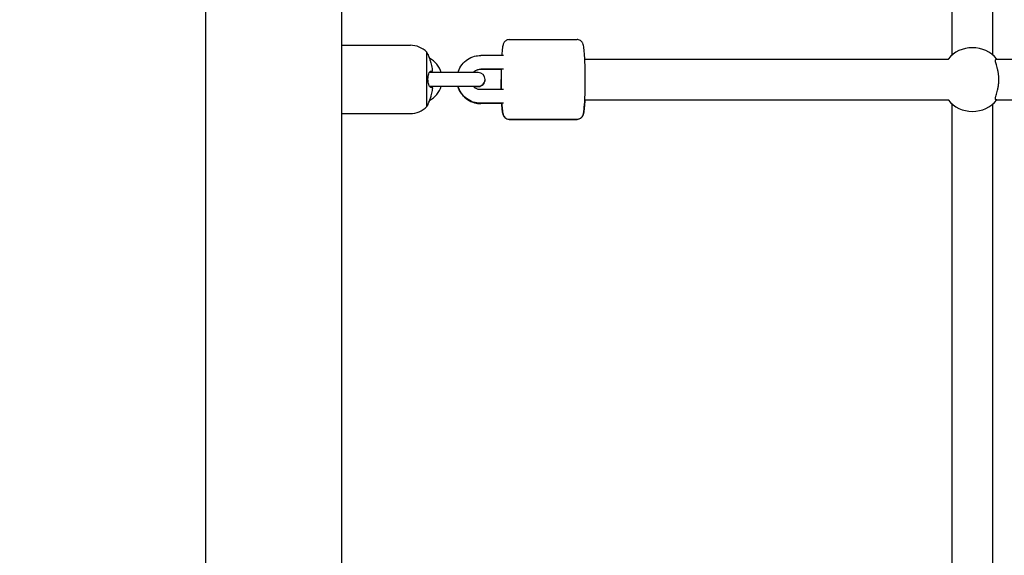
# Model space of a CAD drawing. Units: inches. Extents: x 26 to 9969, y -935 to 4050.
# Drawn here: x 3048 to 3481, y 1830 to 2065 of the extents above; entities that cross this region are included whole.
import ezdxf

# ---------------------------------------------------------------- set-up
doc = ezdxf.new("R2010")
doc.units = ezdxf.units.IN
doc.header["$MEASUREMENT"] = 0
doc.layers.add('DIM', color=2, linetype='Continuous', lineweight=25)
doc.styles.add('KL2021', font='arial.ttf')
doc.dimstyles.new('KL DIM', dxfattribs={"dimscale": 70, "dimtxt": 3, "dimasz": 1, "dimexe": 0.18, "dimexo": 0.0625, "dimgap": 0.09, "dimtad": 0, "dimtih": 1, "dimtoh": 1, "dimdec": 0, "dimzin": 0, "dimdsep": 46, "dimtxsty": 'KL2021', "dimcen": 0.09, "dimclrt": 256, "dimadec": 0, "dimazin": 0, "dimtfac": 1, "dimtdec": 0, "dimtofl": 0, "dimtmove": 0, "dimatfit": 3, "dimfxl": 8, "dimfxlon": 1, "dimtfillclr": 256, "dimtolj": 1, "dimtzin": 0, "dimarcsym": 0})

# ---------------------------------------------------------------- blocks, each defined once
blk = doc.blocks.new('CN-1018-Vortex 4.2m_PLAN')
for p, q in [((3190.11, 1623.99, -3.71), (3190.11, 2453.99, -3.71)), ((3130.11, 2438.99, -3.71), (3130.11, 1638.99, -3.71)), ((3458.25, 2284.6, -3.71), (3458.25, 2049.71, -3.71)), ((3476.25, 2049.71, -3.71), (3476.25, 2284.6, -3.71)), ((3263.59, 2056.54, -3.71), (3293.51, 2056.54, -3.71)), ((3190.11, 2054.04, -3.71), (3220.17, 2054.04, -3.71)), ((3227.36, 2027.1, -3.71), (3227.36, 2050.98, -3.71)), ((3261.08, 2049.54, -3.71), (3251.11, 2049.54, -3.71)), ((3296.85, 2047.99, -3.71), (3456.74, 2047.99, -3.71)), ((3477.98, 2047.99, -3.71), (3733.89, 2047.99, -3.71)), ((3261.08, 2043.54, -3.71), (3251.11, 2043.54, -3.71)), ((3260.09, 2043.43, -3.71), (3251.11, 2043.43, -3.71)), ((3250.04, 2042.04, -3.71), (3228.49, 2042.04, -3.71)), ((3228.57, 2036.04, -3.71), (3250.04, 2036.04, -3.71)), ((3241.1, 2035.93, -3.71), (3233.69, 2035.93, -3.71)), ((3247.87, 2035.93, -3.71), (3250.04, 2035.93, -3.71)), ((3261.08, 2034.54, -3.71), (3251.11, 2034.54, -3.71)), ((3296.84, 2029.99, -3.71), (3456.74, 2029.99, -3.71)), ((3477.98, 2029.99, -3.71), (3733.89, 2029.99, -3.71)), ((3261.08, 2028.54, -3.71), (3251.11, 2028.54, -3.71)), ((3260.34, 2028.43, -3.71), (3251.11, 2028.43, -3.71)), ((3458.25, 2028.26, -3.71), (3458.25, 1793.38, -3.71)), ((3476.25, 1793.38, -3.71), (3476.25, 2028.26, -3.71)), ((3190.11, 2024.04, -3.71), (3220.17, 2024.04, -3.71)), ((3263.59, 2021.54, -3.71), (3293.51, 2021.54, -3.71)), ((3263.59, 2021.43, -3.71), (3293.51, 2021.43, -3.71))]:
    blk.add_line(p, q)
for centre, radius, start, end in [((3220.17, 2044.04, -3.71), 10, 43.9596, 90), ((3467.25, 2038.99, -3.71), 14, 40.0052, 139.9948), ((3214.14, 2041.89, -3.71), 16.05, 31.1853, 34.5257), ((3223.66, 2039.04, -3.71), 10.5, 16.6015, 61.9001), ((3250.04, 2039.04, -3.71), 3, 270, 90), ((3250.04, 2038.93, -3.71), 3, 270, 1.0514), ((3223.66, 2039.04, -3.71), 10.5, 298.1802, 343.3985), ((3467.25, 2038.99, -3.71), 14, 220.0052, 319.9948), ((3220.17, 2034.04, -3.71), 10, 270, 316.0404), ((3214.14, 2036.2, -3.71), 16.05, 325.4743, 329.2809)]:
    blk.add_arc(centre, radius, start, end)
for points, knots in [([(3263.59, 2056.54, -3.71), (3263.29, 2056.54, -3.71), (3263, 2056.49, -3.71), (3262.47, 2056.31, -3.71), (3262.24, 2056.18, -3.71), (3261.85, 2055.89, -3.71), (3261.7, 2055.73, -3.71), (3261.43, 2055.41, -3.71), (3261.34, 2055.26, -3.71), (3261.14, 2054.9, -3.71), (3261.08, 2054.73, -3.71), (3260.83, 2054.02, -3.71), (3260.76, 2053.57, -3.71), (3260.54, 2052.07, -3.71), (3260.43, 2050.93, -3.71), (3260.34, 2049.54, -3.71)], [0, 0, 0, 0, 0.0238306, 0.0238306, 0.0500105, 0.0500105, 0.0824237, 0.0824237, 0.1253037, 0.1253037, 0.1976046, 0.1976046, 0.4398584, 0.4398584, 0.8105862, 0.8105862, 0.8105862, 0.8105862]), ([(3293.51, 2021.54, -3.71), (3293.81, 2021.54, -3.71), (3294.1, 2021.6, -3.71), (3294.63, 2021.78, -3.71), (3294.86, 2021.91, -3.71), (3295.25, 2022.19, -3.71), (3295.4, 2022.35, -3.71), (3295.67, 2022.67, -3.71), (3295.76, 2022.82, -3.71), (3295.96, 2023.18, -3.71), (3296.03, 2023.36, -3.71), (3296.27, 2024.06, -3.71), (3296.34, 2024.52, -3.71), (3296.58, 2026.13, -3.71), (3296.7, 2027.48, -3.71), (3296.87, 2030.41, -3.71), (3296.93, 2031.87, -3.71), (3297.02, 2034.97, -3.71), (3297.04, 2036.6, -3.71), (3297.06, 2039.88, -3.71), (3297.04, 2041.53, -3.71), (3296.98, 2044.69, -3.71), (3296.93, 2046.2, -3.71), (3296.8, 2048.96, -3.71), (3296.72, 2050.2, -3.71), (3296.53, 2052.34, -3.71), (3296.42, 2053.2, -3.71), (3296.19, 2054.24, -3.71), (3296.13, 2054.52, -3.71), (3295.88, 2055.06, -3.71), (3295.8, 2055.22, -3.71), (3295.52, 2055.61, -3.71), (3295.33, 2055.85, -3.71), (3294.74, 2056.25, -3.71), (3294.44, 2056.4, -3.71), (3293.9, 2056.52, -3.71), (3293.71, 2056.54, -3.71), (3293.51, 2056.54, -3.71)], [3.141593, 3.141593, 3.141593, 3.141593, 3.165423, 3.165423, 3.191603, 3.191603, 3.224016, 3.224016, 3.266896, 3.266896, 3.339197, 3.339197, 3.581451, 3.581451, 4.002502, 4.002502, 4.334531, 4.334531, 4.659715, 4.659715, 4.983408, 4.983408, 5.307799, 5.307799, 5.6363, 5.6363, 5.98452, 5.98452, 6.133853, 6.133853, 6.186056, 6.186056, 6.236153, 6.236153, 6.26777, 6.26777, 6.283185, 6.283185, 6.283185, 6.283185]), ([(3229.16, 2046.75, -3.71), (3229, 2047.21, -3.71), (3228.85, 2047.66, -3.71), (3228.54, 2048.5, -3.71), (3228.39, 2048.89, -3.71), (3228.15, 2049.5, -3.71), (3228.06, 2049.74, -3.71), (3227.92, 2050.08, -3.71), (3227.88, 2050.17, -3.71), (3227.87, 2050.19, -3.71), (3227.87, 2050.2, -3.71), (3227.87, 2050.2, -3.71)], [-11.396492, -11.396492, -11.396492, -11.396492, -9.950497, -9.950497, -8.479833, -8.479833, -7.162639, -7.162639, -5.869511, -5.869511, -5.700214, -5.700214, -5.700214, -5.700214]), ([(3227.87, 2050.2, -3.71), (3227.87, 2050.2, -3.71), (3227.9, 2050.13, -3.71), (3228.01, 2049.86, -3.71), (3228.1, 2049.63, -3.71), (3228.33, 2049.05, -3.71), (3228.46, 2048.69, -3.71), (3228.61, 2048.3, -3.71)], [-5.699334, -5.699334, -5.699334, -5.699334, -4.529263, -4.529263, -3.118258, -3.118258, -1.715614, -1.715614, -1.715614, -1.715614]), ([(3241.07, 2042.04, -3.71), (3241.13, 2042.24, -3.71), (3241.19, 2042.44, -3.71), (3241.64, 2043.69, -3.71), (3242.2, 2044.68, -3.71), (3243.58, 2046.43, -3.71), (3244.42, 2047.2, -3.71), (3246.29, 2048.43, -3.71), (3247.32, 2048.9, -3.71), (3249.28, 2049.42, -3.71), (3250.2, 2049.54, -3.71), (3251.11, 2049.54, -3.71)], [5.002334, 5.002334, 5.002334, 5.002334, 5.061625, 5.061625, 5.381922, 5.381922, 5.702012, 5.702012, 6.021859, 6.021859, 6.283185, 6.283185, 6.283185, 6.283185]), ([(3477.98, 2029.99, -3.71), (3477.94, 2029.99, -3.71), (3477.9, 2029.99, -3.71), (3477.74, 2030.01, -3.71), (3477.63, 2030.05, -3.71), (3477.45, 2030.2, -3.71), (3477.39, 2030.33, -3.71), (3477.34, 2030.68, -3.71), (3477.36, 2030.9, -3.71), (3477.45, 2031.42, -3.71), (3477.53, 2031.72, -3.71), (3477.71, 2032.38, -3.71), (3477.82, 2032.74, -3.71), (3478.04, 2033.5, -3.71), (3478.16, 2033.92, -3.71), (3478.38, 2034.84, -3.71), (3478.49, 2035.33, -3.71), (3478.67, 2036.34, -3.71), (3478.74, 2036.87, -3.71), (3478.83, 2037.94, -3.71), (3478.85, 2038.47, -3.71), (3478.85, 2039.5, -3.71), (3478.83, 2040.04, -3.71), (3478.74, 2041.1, -3.71), (3478.67, 2041.63, -3.71), (3478.49, 2042.65, -3.71), (3478.38, 2043.14, -3.71), (3478.16, 2044.05, -3.71), (3478.04, 2044.48, -3.71), (3477.82, 2045.23, -3.71), (3477.71, 2045.59, -3.71), (3477.53, 2046.25, -3.71), (3477.45, 2046.55, -3.71), (3477.36, 2047.07, -3.71), (3477.34, 2047.29, -3.71), (3477.39, 2047.64, -3.71), (3477.45, 2047.77, -3.71), (3477.63, 2047.92, -3.71), (3477.74, 2047.97, -3.71), (3477.9, 2047.98, -3.71), (3477.94, 2047.99, -3.71), (3477.98, 2047.99, -3.71)], [8.921753, 8.921753, 8.921753, 8.921753, 9.242552, 9.242552, 10.474611, 10.474611, 11.975833, 11.975833, 13.477055, 13.477055, 14.978278, 14.978278, 16.4795, 16.4795, 18.030051, 18.030051, 19.580601, 19.580601, 21.131152, 21.131152, 22.681703, 22.681703, 24.232254, 24.232254, 25.782805, 25.782805, 27.333355, 27.333355, 28.883906, 28.883906, 30.385128, 30.385128, 31.88635, 31.88635, 33.387573, 33.387573, 34.888795, 34.888795, 36.120854, 36.120854, 36.441653, 36.441653, 36.441653, 36.441653]), ([(3229.9, 2043.7, -3.71), (3229.89, 2043.76, -3.71), (3229.88, 2043.81, -3.71), (3229.74, 2044.69, -3.71), (3229.55, 2045.49, -3.71), (3229.27, 2046.43, -3.71), (3229.21, 2046.59, -3.71), (3229.16, 2046.75, -3.71)], [56.438764, 56.438764, 56.438764, 56.438764, 56.602444, 56.602444, 58.883745, 58.883745, 59.36985, 59.36985, 59.36985, 59.36985]), ([(3229.9, 2042.7, -3.71), (3229.92, 2042.7, -3.71), (3229.93, 2042.71, -3.71), (3229.95, 2042.76, -3.71), (3229.95, 2042.79, -3.71), (3229.96, 2042.89, -3.71), (3229.96, 2042.98, -3.71), (3229.96, 2043.17, -3.71), (3229.95, 2043.27, -3.71), (3229.93, 2043.48, -3.71), (3229.92, 2043.59, -3.71), (3229.9, 2043.7, -3.71)], [-1.581361, -1.581361, -1.581361, -1.581361, -1.289674, -1.289674, -1.056603, -1.056603, -0.672638, -0.672638, -0.32324, -0.32324, 0, 0, 0, 0]), ([(3247.77, 2042.04, -3.71), (3248.03, 2042.33, -3.71), (3248.32, 2042.59, -3.71), (3249.05, 2043.06, -3.71), (3249.49, 2043.26, -3.71), (3250.33, 2043.49, -3.71), (3250.72, 2043.54, -3.71), (3251.11, 2043.54, -3.71)], [5.4412967, 5.4412967, 5.4412967, 5.4412967, 5.700079, 5.700079, 6.0206261, 6.0206261, 6.2831853, 6.2831853, 6.2831853, 6.2831853]), ([(3251.11, 2043.43, -3.71), (3250.63, 2043.43, -3.71), (3250.15, 2043.35, -3.71), (3249.24, 2043.05, -3.71), (3248.81, 2042.82, -3.71), (3248.23, 2042.39, -3.71), (3248.04, 2042.22, -3.71), (3247.87, 2042.04, -3.71)], [6.2831853, 6.2831853, 6.2831853, 6.2831853, 6.6046006, 6.6046006, 6.9257283, 6.9257283, 7.0917511, 7.0917511, 7.0917511, 7.0917511]), ([(3260.1, 2043.54, -3.71), (3260.07, 2042.34, -3.71), (3260.06, 2041.09, -3.71), (3260.05, 2038.21, -3.71), (3260.06, 2036.56, -3.71), (3260.09, 2034.83, -3.71), (3260.09, 2034.69, -3.71), (3260.1, 2034.54, -3.71)], [1.2698474, 1.2698474, 1.2698474, 1.2698474, 1.5181228, 1.5181228, 1.8418154, 1.8418154, 1.8717452, 1.8717452, 1.8717452, 1.8717452]), ([(3229.24, 2035.5, -3.71), (3229.14, 2035.5, -3.71), (3229.05, 2035.53, -3.71), (3228.85, 2035.67, -3.71), (3228.75, 2035.77, -3.71), (3228.51, 2036.11, -3.71), (3228.38, 2036.39, -3.71), (3228.16, 2037.05, -3.71), (3228.07, 2037.42, -3.71), (3227.94, 2038.22, -3.71), (3227.91, 2038.64, -3.71), (3227.9, 2039.52, -3.71), (3227.93, 2039.96, -3.71), (3228.06, 2040.82, -3.71), (3228.16, 2041.21, -3.71), (3228.41, 2041.91, -3.71), (3228.56, 2042.19, -3.71), (3228.88, 2042.59, -3.71), (3229.05, 2042.7, -3.71), (3229.22, 2042.7, -3.71)], [-11.716024, -11.716024, -11.716024, -11.716024, -10.811936, -10.811936, -9.885652, -9.885652, -8.486145, -8.486145, -7.177232, -7.177232, -5.880351, -5.880351, -4.535393, -4.535393, -3.115595, -3.115595, -1.584668, -1.584668, 0, 0, 0, 0]), ([(3229.22, 2042.7, -3.71), (3229.25, 2042.7, -3.71), (3229.28, 2042.7, -3.71), (3229.54, 2042.7, -3.71), (3229.73, 2042.7, -3.71), (3229.88, 2042.7, -3.71), (3229.89, 2042.7, -3.71), (3229.9, 2042.7, -3.71)], [44.893011, 44.893011, 44.893011, 44.893011, 45.157709, 45.157709, 47.442814, 47.442814, 47.66448, 47.66448, 47.66448, 47.66448]), ([(3260.09, 2034.54, -3.71), (3260.07, 2035.71, -3.71), (3260.06, 2036.92, -3.71), (3260.05, 2038.42, -3.71), (3260.05, 2038.7, -3.71), (3260.05, 2038.99, -3.71)], [4.4190166, 4.4190166, 4.4190166, 4.4190166, 4.6597155, 4.6597155, 4.7160171, 4.7160171, 4.7160171, 4.7160171]), ([(3229.91, 2035.5, -3.71), (3229.9, 2035.5, -3.71), (3229.89, 2035.5, -3.71), (3229.75, 2035.5, -3.71), (3229.56, 2035.5, -3.71), (3229.3, 2035.5, -3.71), (3229.27, 2035.5, -3.71), (3229.24, 2035.5, -3.71)], [56.415566, 56.415566, 56.415566, 56.415566, 56.622697, 56.622697, 58.899819, 58.899819, 59.186465, 59.186465, 59.186465, 59.186465]), ([(3229.25, 2031.6, -3.71), (3229.27, 2031.67, -3.71), (3229.29, 2031.75, -3.71), (3229.55, 2032.59, -3.71), (3229.74, 2033.4, -3.71), (3229.89, 2034.31, -3.71), (3229.9, 2034.4, -3.71), (3229.92, 2034.5, -3.71)], [44.977711, 44.977711, 44.977711, 44.977711, 45.198181, 45.198181, 47.479257, 47.479257, 47.745282, 47.745282, 47.745282, 47.745282]), ([(3229.92, 2034.5, -3.71), (3229.93, 2034.59, -3.71), (3229.94, 2034.69, -3.71), (3229.96, 2034.86, -3.71), (3229.96, 2034.93, -3.71), (3229.98, 2035.11, -3.71), (3229.98, 2035.2, -3.71), (3229.97, 2035.35, -3.71), (3229.96, 2035.41, -3.71), (3229.94, 2035.48, -3.71), (3229.93, 2035.5, -3.71), (3229.91, 2035.5, -3.71)], [-1.580993, -1.580993, -1.580993, -1.580993, -1.289334, -1.289334, -1.056516, -1.056516, -0.672167, -0.672167, -0.322817, -0.322817, 0, 0, 0, 0]), ([(3251.11, 2028.54, -3.71), (3249.99, 2028.54, -3.71), (3248.88, 2028.72, -3.71), (3246.75, 2029.43, -3.71), (3245.75, 2029.95, -3.71), (3243.96, 2031.29, -3.71), (3243.17, 2032.1, -3.71), (3241.89, 2033.93, -3.71), (3241.39, 2034.95, -3.71), (3241.07, 2036.03, -3.71), (3241.07, 2036.04, -3.71), (3241.07, 2036.04, -3.71)], [3.141593, 3.141593, 3.141593, 3.141593, 3.461205, 3.461205, 3.780893, 3.780893, 4.100783, 4.100783, 4.420916, 4.420916, 4.422444, 4.422444, 4.422444, 4.422444]), ([(3241.07, 2035.93, -3.71), (3241.13, 2035.73, -3.71), (3241.19, 2035.54, -3.71), (3241.64, 2034.29, -3.71), (3242.2, 2033.3, -3.71), (3243.58, 2031.54, -3.71), (3244.42, 2030.77, -3.71), (3246.29, 2029.54, -3.71), (3247.32, 2029.08, -3.71), (3249.28, 2028.55, -3.71), (3250.2, 2028.43, -3.71), (3251.11, 2028.43, -3.71)], [8.143927, 8.143927, 8.143927, 8.143927, 8.203218, 8.203218, 8.523515, 8.523515, 8.843605, 8.843605, 9.163452, 9.163452, 9.424778, 9.424778, 9.424778, 9.424778]), ([(3251.11, 2034.54, -3.71), (3250.63, 2034.54, -3.71), (3250.15, 2034.62, -3.71), (3249.24, 2034.92, -3.71), (3248.81, 2035.15, -3.71), (3248.19, 2035.62, -3.71), (3247.97, 2035.82, -3.71), (3247.77, 2036.04, -3.71)], [3.1415927, 3.1415927, 3.1415927, 3.1415927, 3.4630079, 3.4630079, 3.7841357, 3.7841357, 3.9834813, 3.9834813, 3.9834813, 3.9834813]), ([(3227.94, 2028, -3.71), (3227.94, 2028, -3.71), (3227.97, 2028.08, -3.71), (3228.1, 2028.4, -3.71), (3228.2, 2028.65, -3.71), (3228.44, 2029.3, -3.71), (3228.59, 2029.7, -3.71), (3228.91, 2030.6, -3.71), (3229.08, 2031.1, -3.71), (3229.25, 2031.6, -3.71)], [-5.854442, -5.854442, -5.854442, -5.854442, -4.532456, -4.532456, -3.11043, -3.11043, -1.579826, -1.579826, 0, 0, 0, 0]), ([(3296.85, 2029.99, -3.71), (3296.79, 2028.77, -3.71), (3296.71, 2027.67, -3.71), (3296.53, 2025.63, -3.71), (3296.42, 2024.78, -3.71), (3296.19, 2023.74, -3.71), (3296.13, 2023.46, -3.71), (3295.88, 2022.91, -3.71), (3295.8, 2022.75, -3.71), (3295.52, 2022.37, -3.71), (3295.33, 2022.13, -3.71), (3294.74, 2021.73, -3.71), (3294.44, 2021.57, -3.71), (3293.9, 2021.45, -3.71), (3293.71, 2021.43, -3.71), (3293.51, 2021.43, -3.71)], [2.1993431, 2.1993431, 2.1993431, 2.1993431, 2.4947074, 2.4947074, 2.8429276, 2.8429276, 2.9922602, 2.9922602, 3.0444634, 3.0444634, 3.0945604, 3.0945604, 3.1261773, 3.1261773, 3.1415927, 3.1415927, 3.1415927, 3.1415927]), ([(3263.59, 2021.43, -3.71), (3263.29, 2021.43, -3.71), (3263, 2021.49, -3.71), (3262.47, 2021.67, -3.71), (3262.24, 2021.8, -3.71), (3261.85, 2022.08, -3.71), (3261.7, 2022.24, -3.71), (3261.43, 2022.56, -3.71), (3261.34, 2022.71, -3.71), (3261.14, 2023.07, -3.71), (3261.08, 2023.25, -3.71), (3260.83, 2023.95, -3.71), (3260.76, 2024.41, -3.71), (3260.54, 2025.92, -3.71), (3260.43, 2027.11, -3.71), (3260.33, 2028.54, -3.71)], [3.1415927, 3.1415927, 3.1415927, 3.1415927, 3.1654232, 3.1654232, 3.1916031, 3.1916031, 3.2240163, 3.2240163, 3.2668963, 3.2668963, 3.3391973, 3.3391973, 3.581451, 3.581451, 3.9619699, 3.9619699, 3.9619699, 3.9619699]), ([(3260.34, 2028.54, -3.71), (3260.38, 2027.93, -3.71), (3260.42, 2027.36, -3.71), (3260.57, 2025.74, -3.71), (3260.68, 2024.89, -3.71), (3260.91, 2023.85, -3.71), (3260.98, 2023.57, -3.71), (3261.22, 2023.02, -3.71), (3261.31, 2022.87, -3.71), (3261.58, 2022.48, -3.71), (3261.77, 2022.24, -3.71), (3262.36, 2021.84, -3.71), (3262.66, 2021.68, -3.71), (3263.2, 2021.56, -3.71), (3263.39, 2021.54, -3.71), (3263.59, 2021.54, -3.71)], [2.3310064, 2.3310064, 2.3310064, 2.3310064, 2.4947074, 2.4947074, 2.8429276, 2.8429276, 2.9922602, 2.9922602, 3.0444634, 3.0444634, 3.0945604, 3.0945604, 3.1261773, 3.1261773, 3.1415927, 3.1415927, 3.1415927, 3.1415927])]:
    blk.add_open_spline(points, degree=3, knots=knots)
for points in [[(3477.98, 2047.99, -3.71), (3477.98, 2047.99, -3.71), (3477.98, 2047.98, -3.71), (3477.98, 2047.98, -3.71)], [(3477.98, 2029.99, -3.71), (3477.98, 2029.99, -3.71), (3477.98, 2029.99, -3.71), (3477.98, 2029.99, -3.71)]]:
    blk.add_open_spline(points, degree=3)
blk = doc.blocks.new('*D7')
at = {"layer": 'Defpoints', "color": 0, "transparency": 16777216}
for p in [(26.12, 2039.51), (8293.09, 2038.59), (8293.09, -796.96)]:
    blk.add_point(p, dxfattribs=at)
at = {"layer": 'DIM', "color": 0, "lineweight": -2, "transparency": 16777216}
for p, q in [((26.12, -236.96), (26.12, -809.56)), ((8293.09, -236.96), (8293.09, -809.56)), ((96.12, -796.96), (3598.01, -796.96)), ((8223.09, -796.96), (4721.2, -796.96))]:
    blk.add_line(p, q, dxfattribs=at)
at = {"layer": 'DIM', "color": 0, "transparency": 16777216}
for points in [[(96.12, -785.29), (96.12, -808.63), (26.12, -796.96)], [(8223.09, -785.29), (8223.09, -808.63), (8293.09, -796.96)]]:
    blk.add_solid(points, dxfattribs=at)
at = {"layer": 'DIM', "transparency": 16777216, "insert": (4159.61, -796.96), "char_height": 210, "attachment_point": 5, "style": 'KL2021'}
blk.add_mtext('\\A1;8267mm', dxfattribs=at)
blk = doc.blocks.new('*D10')
at = {"layer": 'Defpoints', "color": 0, "transparency": 16777216}
for p in [(2036.12, 2039.51), (6276.12, 2039.51), (6276.12, 1198.21)]:
    blk.add_point(p, dxfattribs=at)
at = {"layer": 'DIM', "color": 0, "lineweight": -2, "transparency": 16777216}
for p, q in [((2036.12, 1758.21), (2036.12, 1185.61)), ((6276.12, 1758.21), (6276.12, 1185.61)), ((2106.12, 1198.21), (3590.44, 1198.21)), ((6206.12, 1198.21), (4721.8, 1198.21))]:
    blk.add_line(p, q, dxfattribs=at)
at = {"layer": 'DIM', "color": 0, "transparency": 16777216}
for points in [[(2106.12, 1209.88), (2106.12, 1186.54), (2036.12, 1198.21)], [(6206.12, 1209.88), (6206.12, 1186.54), (6276.12, 1198.21)]]:
    blk.add_solid(points, dxfattribs=at)
at = {"layer": 'DIM', "transparency": 16777216, "insert": (4156.12, 1198.21), "char_height": 210, "attachment_point": 5, "style": 'KL2021'}
blk.add_mtext('\\A1;4240mm', dxfattribs=at)

msp = doc.modelspace()

# ---------------------------------------------------------------- block references
msp.add_blockref('CN-1018-Vortex 4.2m_PLAN', (0, 0))

# ---------------------------------------------------------------- dimensions: what is measured, and where the dimension line sits
at = {"layer": 'DIM'}
for base, p1, p2, picture, middle in [((8293.09, -796.96), (26.12, 2039.51), (8293.09, 2038.59), '*D7', (4159.61, -796.96)), ((6276.12, 1198.21), (2036.12, 2039.51), (6276.12, 2039.51), '*D10', (4156.12, 1198.21))]:
    dim = msp.add_linear_dim(base=base, p1=p1, p2=p2, dimstyle='KL DIM', override={"dimpost": 'mm'}, dxfattribs=at)
    dim.commit()
    dim.dimension.update_dxf_attribs({"geometry": picture, "text_midpoint": middle})

doc.saveas('drawing.dxf')
